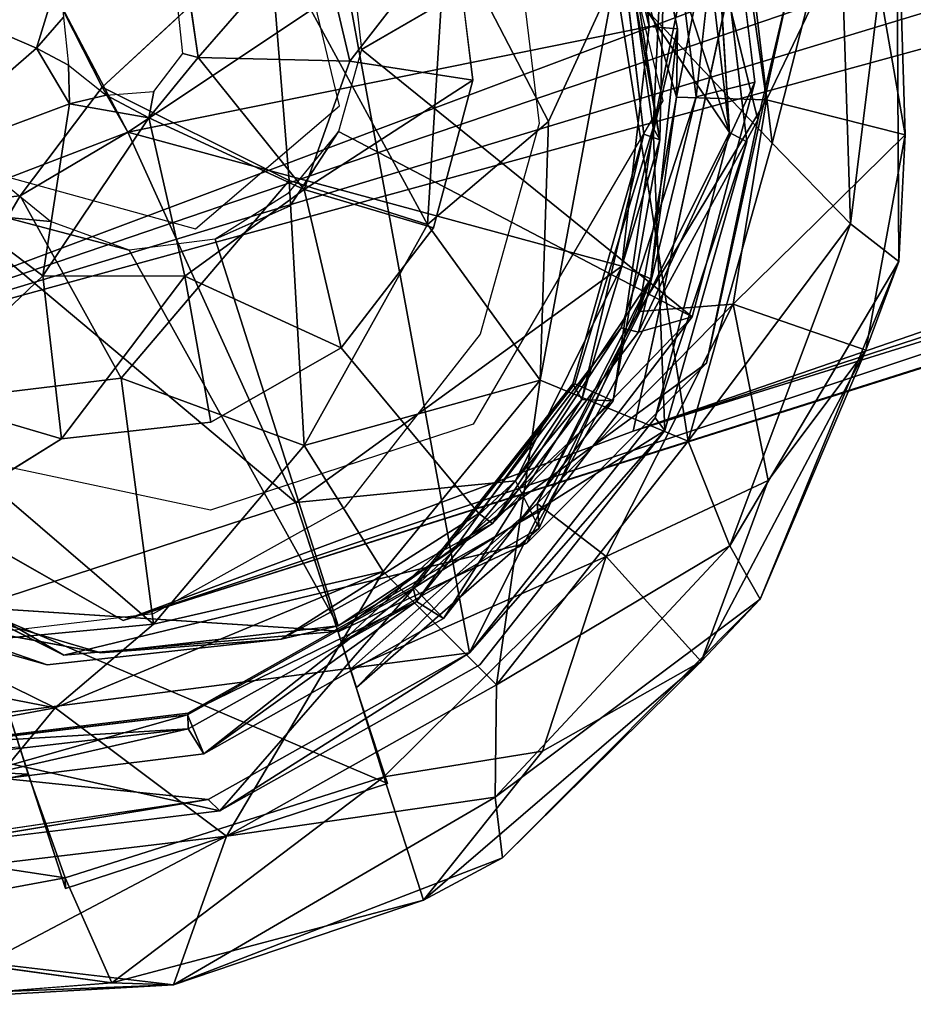
# Model space of a CAD drawing. Units: inches. Extents: x -2 to 253, y -6 to 228.
# Drawn here: x 70 to 70, y 85 to 85 of the extents above; entities that cross this region are included whole.
import ezdxf

# ---------------------------------------------------------------- set-up
doc = ezdxf.new("R2010")
doc.units = ezdxf.units.IN
doc.header["$MEASUREMENT"] = 0
doc.layers.add('SEAT-BASE', color=5, linetype='Continuous')
doc.layers.add('SEAT-GLIDE', color=5, linetype='Continuous')

# ---------------------------------------------------------------- blocks, each defined once
blk = doc.blocks.new('SSVMUA_0T')
at = {"layer": 'SEAT-BASE'}
for points in [[(-13.46864, -8.01, 0.82529), (-13.41382, -8.29668, 0.83038), (-9.47515, -7.04857, 18.22396)], [(-9.47515, -7.04857, 18.22396), (-13.41382, -8.29668, 0.83038), (-9.52696, -7.19537, 17.87956)], [(-8.7638, -7.18945, 18.09222), (-9.00059, -7.32693, 17.40431), (-12.83449, -8.35764, 0.70104)], [(-12.83449, -8.35764, 0.70104), (-12.73959, -8.009, 0.65774), (-8.7638, -7.18945, 18.09222)], [(-13.41382, -8.29668, 0.83038), (-9.51341, -7.33442, 17.563), (-9.52696, -7.19537, 17.87956)], [(-9.00059, -7.32693, 17.40431), (-9.12032, -7.41179, 17.42512), (-12.83449, -8.35764, 0.70104)], [(-9.39273, -7.41893, 17.49932), (-9.51341, -7.33442, 17.563), (-13.41382, -8.29668, 0.83038)], [(-13.15968, -8.45934, 0.78203), (-12.83449, -8.35764, 0.70104), (-9.12032, -7.41179, 17.42512)], [(-9.12032, -7.41179, 17.42512), (-9.25486, -7.44296, 17.4615), (-13.15968, -8.45934, 0.78203)], [(-9.39273, -7.41893, 17.49932), (-13.41382, -8.29668, 0.83038), (-13.15968, -8.45934, 0.78203)], [(-9.25486, -7.44296, 17.4615), (-9.39273, -7.41893, 17.49932), (-13.15968, -8.45934, 0.78203)]]:
    blk.add_3dface(points, dxfattribs=at)
for points, invisible_edges in [([(-13.46864, -8.01, 0.82529), (-12.73959, -8.009, 0.65774), (-13.41382, -8.29668, 0.83038)], 3), ([(-13.41382, -8.29668, 0.83038), (-12.73959, -8.009, 0.65774), (-13.15968, -8.45934, 0.78203)], 3), ([(-13.15968, -8.45934, 0.78203), (-12.73959, -8.009, 0.65774), (-12.83449, -8.35764, 0.70104)], 1)]:
    blk.add_3dface(points, dxfattribs=dict(at, invisible_edges=invisible_edges))
at = {"layer": 'SEAT-GLIDE'}
for points in [[(-13.41552, -8.52675, -0.09369), (-13.60189, -7.85803, -0.09294), (-13.04592, -7.70798, -0.09312)], [(-13.41552, -8.52675, -0.09369), (-13.04592, -7.70798, -0.09312), (-12.94406, -8.49096, -0.08337)], [(-12.76441, -8.17417, -0.08367), (-12.94406, -8.49096, -0.08337), (-13.04592, -7.70798, -0.09312)], [(-12.76441, -8.17417, -0.08367), (-13.04592, -7.70798, -0.09312), (-12.85644, -7.83068, -0.08204)], [(-12.85644, -7.83068, -0.08204), (-12.77617, -7.99516, -0.08045), (-12.76441, -8.17417, -0.08367)], [(-12.85816, -7.89224, 0.04612), (-12.7557, -7.98979, 0.04319), (-12.79646, -8.15027, 0.04681)], [(-12.81115, -8.10523, 0.17301), (-12.83533, -7.97276, 0.17257), (-12.81783, -7.94532, 0.06413)], [(-12.81783, -7.94532, 0.06413), (-12.79365, -8.10752, 0.05755), (-12.81115, -8.10523, 0.17301)], [(-13.1874, -8.05271, 0.19211), (-12.83533, -7.97276, 0.17257), (-13.14073, -8.15406, 0.18336)], [(-13.14073, -8.15406, 0.18336), (-12.83533, -7.97276, 0.17257), (-12.81115, -8.10523, 0.17301)], [(-12.75089, -7.98854, 0.23976), (-12.83089, -8.07272, 0.24639), (-12.73811, -8.1821, 0.23973)], [(-12.79646, -8.15027, 0.04681), (-12.7557, -7.98979, 0.04319), (-12.74027, -8.15482, 0.04307)], [(-12.74027, -8.15482, 0.04307), (-12.7557, -7.98979, 0.04319), (-12.67267, -8.03147, 0.06813)], [(-12.75089, -7.98854, 0.23976), (-12.73811, -8.1821, 0.23973), (-12.68742, -8.01926, 0.2234)], [(-12.75775, -7.99039, 0.56003), (-12.99529, -8.05416, 0.62196), (-12.99186, -8.11014, 0.62404)], [(-12.75775, -7.99039, 0.56003), (-12.74685, -8.14338, 0.56696), (-12.78411, -8.15077, 0.41771)], [(-12.76634, -7.99269, 0.04108), (-12.75397, -8.18044, 0.0408), (-12.76441, -8.17417, -0.08367)], [(-12.79513, -8.00042, 0.07585), (-12.81199, -8.1687, 0.0461), (-12.82625, -8.00892, 0.04698)], [(-12.82544, -8.00856, 0.11321), (-12.80818, -8.17642, 0.10809), (-12.79513, -8.00042, 0.07585)], [(-12.80818, -8.17642, 0.10809), (-12.81199, -8.1687, 0.0461), (-12.79513, -8.00042, 0.07585)], [(-12.68742, -8.01926, 0.2234), (-12.69168, -8.23505, 0.22354), (-12.65073, -8.00332, 0.16711)], [(-12.69168, -8.23505, 0.22354), (-12.66275, -8.26018, 0.17811), (-12.65073, -8.00332, 0.16711)], [(-12.65073, -8.00332, 0.16711), (-12.65453, -8.1812, 0.08347), (-12.67267, -8.03147, 0.06813)], [(-12.65453, -8.1812, 0.08347), (-12.65073, -8.00332, 0.16711), (-12.66275, -8.26018, 0.17811)], [(-12.82544, -8.00856, 0.11321), (-12.82876, -8.00945, 0.16801), (-12.80818, -8.17642, 0.10809)], [(-12.82876, -8.00945, 0.16801), (-12.8181, -8.17226, 0.16772), (-12.80818, -8.17642, 0.10809)], [(-12.73811, -8.1821, 0.23973), (-12.69168, -8.23505, 0.22354), (-12.68742, -8.01926, 0.2234)], [(-13.01559, -8.02848, 0.51895), (-13.09425, -8.10974, 0.56996), (-13.09783, -8.07103, 0.56825)], [(-13.09425, -8.10974, 0.56996), (-13.01559, -8.02848, 0.51895), (-12.99957, -8.117, 0.51899)], [(-13.01559, -8.02848, 0.51895), (-12.93002, -8.03664, 0.44108), (-12.99957, -8.117, 0.51899)], [(-12.67267, -8.03147, 0.06813), (-12.65453, -8.1812, 0.08347), (-12.74027, -8.15482, 0.04307)], [(-13.15533, -8.12507, 0.20138), (-13.04133, -8.18973, 0.53983), (-13.04592, -8.03423, 0.53987)], [(-12.95628, -8.22165, 0.47073), (-12.93488, -8.03453, 0.4495), (-13.04592, -8.03423, 0.53987)], [(-13.04592, -8.03423, 0.53987), (-13.04133, -8.18973, 0.53983), (-12.95628, -8.22165, 0.47073)], [(-12.92316, -8.13286, 0.44544), (-12.99957, -8.117, 0.51899), (-12.93002, -8.03664, 0.44108)], [(-12.87725, -8.16118, 0.37228), (-12.93488, -8.03453, 0.4495), (-12.95628, -8.22165, 0.47073)], [(-12.87725, -8.16118, 0.37228), (-12.83089, -8.07272, 0.24639), (-12.93488, -8.03453, 0.4495)], [(-13.29532, -8.04884, 0.58405), (-13.19514, -8.09868, 0.59239), (-13.28488, -8.16879, 0.58809)], [(-13.17828, -8.05238, 0.58573), (-13.19514, -8.09868, 0.59239), (-13.29532, -8.04884, 0.58405)], [(-13.17719, -8.08015, 0.60231), (-13.19514, -8.09868, 0.59239), (-13.17828, -8.05238, 0.58573)], [(-13.1874, -8.05271, 0.19211), (-13.14073, -8.15406, 0.18336), (-13.15533, -8.12507, 0.20138)], [(-12.83089, -8.07272, 0.24639), (-12.87725, -8.16118, 0.37228), (-12.89106, -8.32262, 0.24797)], [(-12.83089, -8.07272, 0.24639), (-12.89106, -8.32262, 0.24797), (-12.80037, -8.36582, 0.23962)], [(-12.80037, -8.36582, 0.23962), (-12.73811, -8.1821, 0.23973), (-12.83089, -8.07272, 0.24639)], [(-13.19514, -8.09868, 0.59239), (-13.17719, -8.08015, 0.60231), (-13.17574, -8.11032, 0.60354)], [(-12.72187, -8.08376, 0.65828), (-12.78628, -8.3176, 0.6875), (-12.7463, -8.16709, 0.5683)], [(-13.19514, -8.09868, 0.59239), (-13.17622, -8.13461, 0.59032), (-13.28488, -8.16879, 0.58809)], [(-13.17574, -8.11032, 0.60354), (-13.17622, -8.13461, 0.59032), (-13.19514, -8.09868, 0.59239)], [(-12.83608, -8.25404, 0.1809), (-13.14073, -8.15406, 0.18336), (-12.81115, -8.10523, 0.17301)], [(-12.81115, -8.10523, 0.17301), (-12.79365, -8.10752, 0.05755), (-12.83608, -8.25404, 0.1809)], [(-13.17622, -8.13461, 0.59032), (-13.17574, -8.11032, 0.60354), (-13.15312, -8.13035, 0.6002)], [(-13.12718, -8.14579, 0.57976), (-13.09425, -8.10974, 0.56996), (-13.03226, -8.19567, 0.53267)], [(-13.03226, -8.19567, 0.53267), (-13.09425, -8.10974, 0.56996), (-12.99957, -8.117, 0.51899)], [(-12.7939, -8.28819, 0.5867), (-12.99186, -8.11014, 0.62404), (-13.00896, -8.16072, 0.63174)], [(-12.79365, -8.10752, 0.05755), (-12.8185, -8.26304, 0.05749), (-12.83608, -8.25404, 0.1809)], [(-12.8185, -8.26304, 0.05749), (-12.79365, -8.10752, 0.05755), (-12.79646, -8.15027, 0.04681)], [(-13.03226, -8.19567, 0.53267), (-12.99957, -8.117, 0.51899), (-12.92316, -8.13286, 0.44544)], [(-13.14073, -8.15406, 0.18336), (-13.21027, -8.19045, 0.20071), (-13.15533, -8.12507, 0.20138)], [(-13.15312, -8.13035, 0.6002), (-13.12718, -8.14579, 0.57976), (-13.17622, -8.13461, 0.59032)], [(-13.12718, -8.14579, 0.57976), (-13.15312, -8.13035, 0.6002), (-13.12324, -8.12947, 0.59266)], [(-13.19855, -8.24129, 0.57366), (-13.28488, -8.16879, 0.58809), (-13.17622, -8.13461, 0.59032)], [(-13.17622, -8.13461, 0.59032), (-13.12718, -8.14579, 0.57976), (-13.19855, -8.24129, 0.57366)], [(-12.92316, -8.13286, 0.44544), (-12.95275, -8.22394, 0.45785), (-13.03226, -8.19567, 0.53267)], [(-12.82789, -8.29599, 0.44173), (-12.78411, -8.15077, 0.41771), (-12.74685, -8.14338, 0.56696)], [(-12.74685, -8.14338, 0.56696), (-12.7939, -8.28819, 0.5867), (-12.82789, -8.29599, 0.44173)], [(-13.19855, -8.24129, 0.57366), (-13.12718, -8.14579, 0.57976), (-13.10981, -8.24612, 0.55228)], [(-13.10981, -8.24612, 0.55228), (-13.12718, -8.14579, 0.57976), (-13.03226, -8.19567, 0.53267)], [(-13.26078, -8.19294, 0.19083), (-13.14073, -8.15406, 0.18336), (-13.04772, -8.39128, 0.18843)], [(-13.26078, -8.19294, 0.19083), (-13.21027, -8.19045, 0.20071), (-13.14073, -8.15406, 0.18336)], [(-12.83608, -8.25404, 0.1809), (-13.04772, -8.39128, 0.18843), (-13.14073, -8.15406, 0.18336)], [(-12.78411, -8.15077, 0.41771), (-12.82789, -8.29599, 0.44173), (-12.8385, -8.29272, 0.43627)], [(-12.74027, -8.15482, 0.04307), (-12.82719, -8.28305, 0.04559), (-12.79646, -8.15027, 0.04681)], [(-12.82719, -8.28305, 0.04559), (-12.8185, -8.26304, 0.05749), (-12.79646, -8.15027, 0.04681)], [(-12.82719, -8.28305, 0.04559), (-12.74027, -8.15482, 0.04307), (-12.76779, -8.28149, 0.04269)], [(-12.65453, -8.1812, 0.08347), (-12.76779, -8.28149, 0.04269), (-12.74027, -8.15482, 0.04307)], [(-12.95628, -8.22165, 0.47073), (-12.89106, -8.32262, 0.24797), (-12.87725, -8.16118, 0.37228)], [(-12.90473, -8.42418, 0.62055), (-12.7463, -8.16709, 0.5683), (-12.78628, -8.3176, 0.6875)], [(-13.19855, -8.24129, 0.57366), (-13.28163, -8.31223, 0.53885), (-13.28488, -8.16879, 0.58809)], [(-13.23186, -8.17173, 0.68819), (-13.22064, -8.20333, 0.68007), (-13.19212, -8.20743, 0.68173)], [(-12.82025, -8.34999, -0.07992), (-12.94406, -8.49096, -0.08337), (-12.76441, -8.17417, -0.08367)], [(-12.8181, -8.17226, 0.16772), (-12.87072, -8.32604, 0.16802), (-12.86549, -8.33611, 0.10844)], [(-12.81199, -8.1687, 0.0461), (-12.84595, -8.3381, 0.06161), (-12.86934, -8.32607, 0.04649)], [(-12.86549, -8.33611, 0.10844), (-12.80818, -8.17642, 0.10809), (-12.8181, -8.17226, 0.16772)], [(-12.80818, -8.17642, 0.10809), (-12.84595, -8.3381, 0.06161), (-12.81199, -8.1687, 0.0461)], [(-12.82025, -8.34999, -0.07992), (-12.76441, -8.17417, -0.08367), (-12.75397, -8.18044, 0.0408)], [(-12.84595, -8.3381, 0.06161), (-12.80818, -8.17642, 0.10809), (-12.86549, -8.33611, 0.10844)], [(-12.75397, -8.18044, 0.0408), (-12.81472, -8.35823, 0.04106), (-12.82025, -8.34999, -0.07992)], [(-12.69168, -8.23505, 0.22354), (-12.73811, -8.1821, 0.23973), (-12.80037, -8.36582, 0.23962)], [(-12.76779, -8.28149, 0.04269), (-12.65453, -8.1812, 0.08347), (-12.68632, -8.31456, 0.08292)], [(-12.68632, -8.31456, 0.08292), (-12.65453, -8.1812, 0.08347), (-12.66275, -8.26018, 0.17811)], [(-13.15306, -8.30779, 0.5424), (-13.21027, -8.19045, 0.20071), (-13.2933, -8.3174, 0.54335)], [(-13.2933, -8.3174, 0.54335), (-13.21027, -8.19045, 0.20071), (-13.26078, -8.19294, 0.19083)], [(-13.04772, -8.39128, 0.18843), (-13.25247, -8.44625, 0.1925), (-13.26078, -8.19294, 0.19083)], [(-13.04133, -8.18973, 0.53983), (-13.15306, -8.30779, 0.5424), (-13.04081, -8.35578, 0.45341)], [(-13.04081, -8.35578, 0.45341), (-12.95628, -8.22165, 0.47073), (-13.04133, -8.18973, 0.53983)], [(-13.10981, -8.24612, 0.55228), (-13.03226, -8.19567, 0.53267), (-13.01429, -8.29601, 0.47643)], [(-13.03226, -8.19567, 0.53267), (-12.95275, -8.22394, 0.45785), (-13.01429, -8.29601, 0.47643)], [(-13.19212, -8.20743, 0.68173), (-13.22064, -8.20333, 0.68007), (-13.14369, -8.22803, 0.6661)], [(-13.14369, -8.22803, 0.6661), (-13.02545, -8.46969, 0.65109), (-13.0896, -8.22393, 0.65417)], [(-12.95628, -8.22165, 0.47073), (-13.04081, -8.35578, 0.45341), (-12.89106, -8.32262, 0.24797)], [(-12.80037, -8.36582, 0.23962), (-12.77774, -8.4325, 0.22341), (-12.69168, -8.23505, 0.22354)], [(-12.66275, -8.26018, 0.17811), (-12.69168, -8.23505, 0.22354), (-12.77774, -8.4325, 0.22341)], [(-13.28163, -8.31223, 0.53885), (-13.19855, -8.24129, 0.57366), (-13.19227, -8.3438, 0.52027)], [(-13.19227, -8.3438, 0.52027), (-13.19855, -8.24129, 0.57366), (-13.10981, -8.24612, 0.55228)], [(-13.19227, -8.3438, 0.52027), (-13.10981, -8.24612, 0.55228), (-13.09839, -8.3381, 0.49835)], [(-13.01429, -8.29601, 0.47643), (-13.09839, -8.3381, 0.49835), (-13.10981, -8.24612, 0.55228)], [(-12.90963, -8.38479, 0.18042), (-13.04772, -8.39128, 0.18843), (-12.83608, -8.25404, 0.1809)], [(-12.90963, -8.38479, 0.18042), (-12.83608, -8.25404, 0.1809), (-12.8185, -8.26304, 0.05749)], [(-12.77774, -8.4325, 0.22341), (-12.76063, -8.46677, 0.17796), (-12.66275, -8.26018, 0.17811)], [(-12.68632, -8.31456, 0.08292), (-12.66275, -8.26018, 0.17811), (-12.76063, -8.46677, 0.17796)], [(-12.8185, -8.26304, 0.05749), (-12.89646, -8.41517, 0.07259), (-12.90963, -8.38479, 0.18042)], [(-12.8969, -8.39979, 0.05738), (-12.89646, -8.41517, 0.07259), (-12.8185, -8.26304, 0.05749)], [(-12.8185, -8.26304, 0.05749), (-12.82719, -8.28305, 0.04559), (-12.8969, -8.39979, 0.05738)], [(-12.82719, -8.28305, 0.04559), (-12.76779, -8.28149, 0.04269), (-12.8969, -8.39979, 0.05738)], [(-12.85542, -8.43515, 0.04335), (-12.8969, -8.39979, 0.05738), (-12.76779, -8.28149, 0.04269)], [(-12.76779, -8.28149, 0.04269), (-12.75156, -8.39302, 0.06385), (-12.85542, -8.43515, 0.04335)], [(-12.76779, -8.28149, 0.04269), (-12.68632, -8.31456, 0.08292), (-12.75156, -8.39302, 0.06385)], [(-12.7939, -8.28819, 0.5867), (-12.92544, -8.41077, 0.47141), (-12.82789, -8.29599, 0.44173)], [(-12.8385, -8.29272, 0.43627), (-12.92544, -8.41077, 0.47141), (-12.93365, -8.40402, 0.46507)], [(-12.92544, -8.41077, 0.47141), (-12.8385, -8.29272, 0.43627), (-12.82789, -8.29599, 0.44173)], [(-13.14073, -8.46268, 0.37361), (-13.15306, -8.30779, 0.5424), (-13.2933, -8.3174, 0.54335)], [(-13.14073, -8.46268, 0.37361), (-13.04081, -8.35578, 0.45341), (-13.15306, -8.30779, 0.5424)], [(-13.19227, -8.3438, 0.52027), (-13.3466, -8.42872, 0.56141), (-13.28163, -8.31223, 0.53885)], [(-12.76063, -8.46677, 0.17796), (-12.79942, -8.50396, 0.08387), (-12.68632, -8.31456, 0.08292)], [(-12.79942, -8.50396, 0.08387), (-12.75156, -8.39302, 0.06385), (-12.68632, -8.31456, 0.08292)], [(-13.14073, -8.46268, 0.37361), (-13.2933, -8.3174, 0.54335), (-13.28238, -8.46867, 0.3764)], [(-12.89106, -8.32262, 0.24797), (-13.04081, -8.35578, 0.45341), (-12.99546, -8.43711, 0.24784)], [(-12.78628, -8.3176, 0.6875), (-13.02472, -8.47309, 0.75187), (-12.90473, -8.42418, 0.62055)], [(-12.9282, -8.51172, 0.23946), (-12.89106, -8.32262, 0.24797), (-12.99546, -8.43711, 0.24784)], [(-12.89106, -8.32262, 0.24797), (-12.9282, -8.51172, 0.23946), (-12.80037, -8.36582, 0.23962)], [(-12.87072, -8.32604, 0.16802), (-12.97738, -8.44758, 0.16761), (-12.97562, -8.45712, 0.10906)], [(-12.84595, -8.3381, 0.06161), (-12.97661, -8.4484, 0.0462), (-12.86934, -8.32607, 0.04649)], [(-12.87072, -8.32604, 0.16802), (-12.97562, -8.45712, 0.10906), (-12.86549, -8.33611, 0.10844)], [(-12.84595, -8.3381, 0.06161), (-12.95917, -8.46863, 0.0623), (-12.97661, -8.4484, 0.0462)], [(-12.97562, -8.45712, 0.10906), (-12.95917, -8.46863, 0.0623), (-12.86549, -8.33611, 0.10844)], [(-12.84595, -8.3381, 0.06161), (-12.86549, -8.33611, 0.10844), (-12.95917, -8.46863, 0.0623)], [(-12.81472, -8.35823, 0.04106), (-12.94406, -8.49096, -0.08337), (-12.82025, -8.34999, -0.07992)], [(-12.99546, -8.43711, 0.24784), (-13.04081, -8.35578, 0.45341), (-13.14073, -8.46268, 0.37361)], [(-12.9282, -8.51172, 0.23946), (-12.77774, -8.4325, 0.22341), (-12.80037, -8.36582, 0.23962)], [(-13.19785, -8.47897, 0.69127), (-13.24752, -8.44684, 0.80144), (-13.39506, -8.36753, 0.72971)], [(-13.04772, -8.39128, 0.18843), (-12.90963, -8.38479, 0.18042), (-13.02379, -8.47999, 0.17984)], [(-12.90963, -8.38479, 0.18042), (-12.89646, -8.41517, 0.07259), (-13.02379, -8.47999, 0.17984)], [(-13.25247, -8.44625, 0.1925), (-13.04772, -8.39128, 0.18843), (-12.99978, -8.56996, 0.22271)], [(-12.79942, -8.50396, 0.08387), (-12.85542, -8.43515, 0.04335), (-12.75156, -8.39302, 0.06385)], [(-12.8969, -8.39979, 0.05738), (-12.85542, -8.43515, 0.04335), (-13.01913, -8.49723, 0.04546)], [(-13.01591, -8.50877, 0.0646), (-12.8969, -8.39979, 0.05738), (-13.01913, -8.49723, 0.04546)], [(-12.89646, -8.41517, 0.07259), (-12.8969, -8.39979, 0.05738), (-13.01591, -8.50877, 0.0646)], [(-12.93365, -8.40402, 0.46507), (-12.92544, -8.41077, 0.47141), (-13.0615, -8.47625, 0.50189)], [(-12.92544, -8.41077, 0.47141), (-13.02545, -8.46969, 0.65109), (-13.0615, -8.47625, 0.50189)], [(-12.89646, -8.41517, 0.07259), (-13.01591, -8.50877, 0.0646), (-13.02379, -8.47999, 0.17984)], [(-12.90473, -8.42418, 0.62055), (-13.02472, -8.47309, 0.75187), (-13.19785, -8.47897, 0.69127)], [(-13.1747, -8.47874, 0.68594), (-13.31677, -8.42856, 0.71548), (-13.34917, -8.43677, 0.57058)], [(-12.9282, -8.51172, 0.23946), (-12.93281, -8.58198, 0.22322), (-12.77774, -8.4325, 0.22341)], [(-12.77774, -8.4325, 0.22341), (-12.93281, -8.58198, 0.22322), (-12.76063, -8.46677, 0.17796)], [(-13.20507, -8.51166, 0.24505), (-13.10213, -8.5976, 0.23927), (-12.99546, -8.43711, 0.24784)], [(-13.14073, -8.46268, 0.37361), (-13.20507, -8.51166, 0.24505), (-12.99546, -8.43711, 0.24784)], [(-12.9282, -8.51172, 0.23946), (-12.99546, -8.43711, 0.24784), (-13.10213, -8.5976, 0.23927)], [(-13.0017, -8.56555, 0.04233), (-13.01913, -8.49723, 0.04546), (-12.85542, -8.43515, 0.04335)], [(-12.90174, -8.55476, 0.05793), (-13.0017, -8.56555, 0.04233), (-12.85542, -8.43515, 0.04335)], [(-12.85542, -8.43515, 0.04335), (-12.79942, -8.50396, 0.08387), (-12.90174, -8.55476, 0.05793)], [(-12.99978, -8.56996, 0.22271), (-13.20453, -8.62493, 0.2225), (-13.25247, -8.44625, 0.1925)], [(-13.22874, -8.5349, 0.17951), (-13.25247, -8.44625, 0.1925), (-13.20453, -8.62493, 0.2225)], [(-13.24752, -8.44684, 0.80144), (-13.19785, -8.47897, 0.69127), (-13.02472, -8.47309, 0.75187)], [(-13.12247, -8.5205, 0.0462), (-12.97661, -8.4484, 0.0462), (-13.11352, -8.54527, 0.06129)], [(-12.97562, -8.45712, 0.10906), (-12.97738, -8.44758, 0.16761), (-13.12232, -8.51929, 0.16772)], [(-12.97661, -8.4484, 0.0462), (-12.95917, -8.46863, 0.0623), (-13.11352, -8.54527, 0.06129)], [(-13.20507, -8.51166, 0.24505), (-13.42648, -8.45633, 0.24455), (-13.4794, -8.54811, 0.23892)], [(-13.42648, -8.45633, 0.24455), (-13.20507, -8.51166, 0.24505), (-13.28238, -8.46867, 0.3764)], [(-13.11352, -8.54527, 0.06129), (-12.97562, -8.45712, 0.10906), (-13.12265, -8.52911, 0.10825)], [(-12.97562, -8.45712, 0.10906), (-13.12232, -8.51929, 0.16772), (-13.12265, -8.52911, 0.10825)], [(-13.11352, -8.54527, 0.06129), (-12.95917, -8.46863, 0.0623), (-12.97562, -8.45712, 0.10906)], [(-13.14073, -8.46268, 0.37361), (-13.28238, -8.46867, 0.3764), (-13.20507, -8.51166, 0.24505)], [(-13.1747, -8.47874, 0.68594), (-13.0615, -8.47625, 0.50189), (-13.02545, -8.46969, 0.65109)], [(-12.93281, -8.58198, 0.22322), (-12.93012, -8.62017, 0.17776), (-12.76063, -8.46677, 0.17796)], [(-12.79942, -8.50396, 0.08387), (-12.76063, -8.46677, 0.17796), (-12.93012, -8.62017, 0.17776)], [(-13.41552, -8.52675, -0.09369), (-12.94406, -8.49096, -0.08337), (-13.11232, -8.57407, -0.08026)], [(-12.94406, -8.49096, -0.08337), (-13.10548, -8.58155, 0.04073), (-13.11232, -8.57407, -0.08026)], [(-12.93012, -8.62017, 0.17776), (-12.98101, -8.64396, 0.09142), (-12.79942, -8.50396, 0.08387)], [(-12.79942, -8.50396, 0.08387), (-12.98101, -8.64396, 0.09142), (-12.90174, -8.55476, 0.05793)], [(-13.29569, -8.61037, 0.23908), (-13.20507, -8.51166, 0.24505), (-13.4794, -8.54811, 0.23892)], [(-13.29569, -8.61037, 0.23908), (-13.10213, -8.5976, 0.23927), (-13.20507, -8.51166, 0.24505)], [(-13.10213, -8.5976, 0.23927), (-12.93281, -8.58198, 0.22322), (-12.9282, -8.51172, 0.23946)], [(-13.28516, -8.53057, 0.16708), (-13.12265, -8.52911, 0.10825), (-13.12232, -8.51929, 0.16772)], [(-13.12247, -8.5205, 0.0462), (-13.28619, -8.5576, 0.06112), (-13.28497, -8.53128, 0.04579)], [(-13.12247, -8.5205, 0.0462), (-13.11352, -8.54527, 0.06129), (-13.28619, -8.5576, 0.06112)], [(-13.11232, -8.57407, -0.08026), (-13.29242, -8.59107, -0.06487), (-13.41552, -8.52675, -0.09369)], [(-13.291, -8.53985, 0.10723), (-13.12265, -8.52911, 0.10825), (-13.28516, -8.53057, 0.16708)], [(-13.28619, -8.5576, 0.06112), (-13.12265, -8.52911, 0.10825), (-13.291, -8.53985, 0.10723)], [(-13.11352, -8.54527, 0.06129), (-13.12265, -8.52911, 0.10825), (-13.28619, -8.5576, 0.06112)], [(-13.22408, -8.55223, 0.04731), (-13.39818, -8.57848, 0.04253), (-13.36487, -8.53755, 0.04977)], [(-13.22408, -8.55223, 0.04731), (-13.36487, -8.53755, 0.04977), (-13.22874, -8.5349, 0.17951)], [(-13.39818, -8.57848, 0.04253), (-13.22408, -8.55223, 0.04731), (-13.20444, -8.61833, 0.04217)], [(-13.0017, -8.56555, 0.04233), (-12.90174, -8.55476, 0.05793), (-12.98101, -8.64396, 0.09142)], [(-13.17857, -8.68559, 0.0719), (-13.20444, -8.61833, 0.04217), (-13.0017, -8.56555, 0.04233)], [(-13.17857, -8.68559, 0.0719), (-13.0017, -8.56555, 0.04233), (-12.98101, -8.64396, 0.09142)], [(-13.29342, -8.59449, 0.04006), (-13.11232, -8.57407, -0.08026), (-13.10548, -8.58155, 0.04073)], [(-13.39818, -8.57848, 0.04253), (-13.20444, -8.61833, 0.04217), (-13.39637, -8.64359, 0.0599)], [(-13.10213, -8.5976, 0.23927), (-13.14008, -8.68885, 0.20076), (-12.93281, -8.58198, 0.22322)], [(-12.93012, -8.62017, 0.17776), (-12.93281, -8.58198, 0.22322), (-13.14008, -8.68885, 0.20076)], [(-13.25648, -8.66887, 0.22289), (-13.10213, -8.5976, 0.23927), (-13.29569, -8.61037, 0.23908)], [(-13.25648, -8.66887, 0.22289), (-13.14008, -8.68885, 0.20076), (-13.10213, -8.5976, 0.23927)], [(-13.17857, -8.68559, 0.0719), (-13.39637, -8.64359, 0.0599), (-13.20444, -8.61833, 0.04217)], [(-12.98101, -8.64396, 0.09142), (-12.93012, -8.62017, 0.17776), (-13.14008, -8.68885, 0.20076)], [(-12.98101, -8.64396, 0.09142), (-13.14008, -8.68885, 0.20076), (-13.17857, -8.68559, 0.0719)], [(-13.25648, -8.66887, 0.22289), (-13.37373, -8.68566, 0.17732), (-13.14008, -8.68885, 0.20076)], [(-13.35354, -8.68982, 0.10295), (-13.14008, -8.68885, 0.20076), (-13.37373, -8.68566, 0.17732)], [(-13.17857, -8.68559, 0.0719), (-13.14008, -8.68885, 0.20076), (-13.35354, -8.68982, 0.10295)]]:
    blk.add_3dface(points, dxfattribs=at)
for points, invisible_edges in [([(-13.00759, -8.14454, 0.62693), (-13.03542, -7.99404, 0.62405), (-12.80385, -7.86611, 0.56295)], 14), ([(-13.00759, -8.14454, 0.62693), (-12.80385, -7.86611, 0.56295), (-12.7463, -8.16709, 0.5683)], 13), ([(-12.78628, -7.86323, 0.65947), (-12.85075, -7.90776, 0.67703), (-12.80514, -8.152, 0.68162)], 13), ([(-12.80514, -8.152, 0.68162), (-12.72187, -8.08376, 0.65828), (-12.78628, -7.86323, 0.65947)], 13), ([(-12.72187, -8.08376, 0.65828), (-12.7463, -8.16709, 0.5683), (-12.80385, -7.86611, 0.56295)], 12), ([(-12.85816, -7.89224, 0.04612), (-12.79646, -8.15027, 0.04681), (-12.81783, -7.94532, 0.06413)], 2), ([(-12.79365, -8.10752, 0.05755), (-12.81783, -7.94532, 0.06413), (-12.79646, -8.15027, 0.04681)], 2), ([(-12.74685, -8.14338, 0.56696), (-12.75775, -7.99039, 0.56003), (-12.99186, -8.11014, 0.62404)], 12), ([(-12.81199, -8.1687, 0.0461), (-12.76634, -7.99269, 0.04108), (-12.82625, -8.00892, 0.04698)], 2), ([(-12.75397, -8.18044, 0.0408), (-12.76634, -7.99269, 0.04108), (-12.81199, -8.1687, 0.0461)], 12), ([(-12.79528, -8.00046, 0.41132), (-12.75775, -7.99039, 0.56003), (-12.78411, -8.15077, 0.41771)], 1), ([(-12.77617, -7.99516, -0.08045), (-12.76634, -7.99269, 0.04108), (-12.76441, -8.17417, -0.08367)], 1), ([(-12.78411, -8.15077, 0.41771), (-12.93002, -8.03664, 0.44108), (-12.79528, -8.00046, 0.41132)], 3), ([(-12.88314, -8.16231, 0.16805), (-12.82876, -8.00945, 0.16801), (-12.89262, -8.02659, 0.16749)], 3), ([(-12.82876, -8.00945, 0.16801), (-12.88314, -8.16231, 0.16805), (-12.8181, -8.17226, 0.16772)], 3), ([(-13.04592, -8.03423, 0.53987), (-13.1874, -8.05271, 0.19211), (-13.15533, -8.12507, 0.20138)], 1), ([(-12.93002, -8.03664, 0.44108), (-12.78411, -8.15077, 0.41771), (-12.92316, -8.13286, 0.44544)], 3), ([(-13.10538, -8.07558, 0.58553), (-13.09783, -8.07103, 0.56825), (-13.09425, -8.10974, 0.56996)], 12), ([(-13.09425, -8.10974, 0.56996), (-13.10382, -8.10667, 0.58741), (-13.10538, -8.07558, 0.58553)], 12), ([(-12.80514, -8.152, 0.68162), (-12.78628, -8.3176, 0.6875), (-12.72187, -8.08376, 0.65828)], 13), ([(-13.10382, -8.10667, 0.58741), (-13.09425, -8.10974, 0.56996), (-13.12718, -8.14579, 0.57976)], 12), ([(-13.12718, -8.14579, 0.57976), (-13.12324, -8.12947, 0.59266), (-13.10382, -8.10667, 0.58741)], 12), ([(-12.99186, -8.11014, 0.62404), (-12.7939, -8.28819, 0.5867), (-12.74685, -8.14338, 0.56696)], 12), ([(-13.04133, -8.18973, 0.53983), (-13.15533, -8.12507, 0.20138), (-13.21027, -8.19045, 0.20071)], 12), ([(-12.92316, -8.13286, 0.44544), (-12.8385, -8.29272, 0.43627), (-12.95275, -8.22394, 0.45785)], 3), ([(-12.78411, -8.15077, 0.41771), (-12.8385, -8.29272, 0.43627), (-12.92316, -8.13286, 0.44544)], 14), ([(-13.00759, -8.14454, 0.62693), (-12.90473, -8.42418, 0.62055), (-13.10166, -8.21681, 0.65299)], 3), ([(-12.90473, -8.42418, 0.62055), (-13.00759, -8.14454, 0.62693), (-12.7463, -8.16709, 0.5683)], 3), ([(-12.80514, -8.152, 0.68162), (-12.93442, -8.34813, 0.72334), (-12.78628, -8.3176, 0.6875)], 14), ([(-13.04154, -8.20547, 0.6395), (-13.00896, -8.16072, 0.63174), (-13.04294, -8.19788, 0.64952)], 12), ([(-13.04154, -8.20547, 0.6395), (-12.7939, -8.28819, 0.5867), (-13.00896, -8.16072, 0.63174)], 1), ([(-12.88314, -8.16231, 0.16805), (-12.927, -8.29196, 0.16759), (-12.87072, -8.32604, 0.16802)], 14), ([(-12.87072, -8.32604, 0.16802), (-12.8181, -8.17226, 0.16772), (-12.88314, -8.16231, 0.16805)], 14), ([(-13.23611, -8.1719, 0.68116), (-13.19785, -8.47897, 0.69127), (-13.39506, -8.36753, 0.72971)], 13), ([(-13.23611, -8.1719, 0.68116), (-13.10166, -8.21681, 0.65299), (-13.19785, -8.47897, 0.69127)], 14), ([(-12.86934, -8.32607, 0.04649), (-12.81472, -8.35823, 0.04106), (-12.81199, -8.1687, 0.0461)], 1), ([(-12.81199, -8.1687, 0.0461), (-12.81472, -8.35823, 0.04106), (-12.75397, -8.18044, 0.0408)], 12), ([(-13.04133, -8.18973, 0.53983), (-13.21027, -8.19045, 0.20071), (-13.15306, -8.30779, 0.5424)], 1), ([(-13.04154, -8.20547, 0.6395), (-13.04294, -8.19788, 0.64952), (-13.0896, -8.22393, 0.65417)], 1), ([(-13.22064, -8.20333, 0.68007), (-13.31677, -8.42856, 0.71548), (-13.14369, -8.22803, 0.6661)], 3), ([(-13.0896, -8.22393, 0.65417), (-13.02545, -8.46969, 0.65109), (-13.04154, -8.20547, 0.6395)], 2), ([(-12.7939, -8.28819, 0.5867), (-13.04154, -8.20547, 0.6395), (-12.89173, -8.40277, 0.61624)], 3), ([(-13.02545, -8.46969, 0.65109), (-12.89173, -8.40277, 0.61624), (-13.04154, -8.20547, 0.6395)], 14), ([(-13.10166, -8.21681, 0.65299), (-12.90473, -8.42418, 0.62055), (-13.19785, -8.47897, 0.69127)], 13), ([(-13.01429, -8.29601, 0.47643), (-12.95275, -8.22394, 0.45785), (-12.8385, -8.29272, 0.43627)], 14), ([(-13.31677, -8.42856, 0.71548), (-13.1747, -8.47874, 0.68594), (-13.14369, -8.22803, 0.6661)], 14), ([(-13.14369, -8.22803, 0.6661), (-13.1747, -8.47874, 0.68594), (-13.02545, -8.46969, 0.65109)], 1), ([(-13.01721, -8.39572, 0.16795), (-12.87072, -8.32604, 0.16802), (-12.927, -8.29196, 0.16759)], 3), ([(-12.7939, -8.28819, 0.5867), (-12.89173, -8.40277, 0.61624), (-12.92544, -8.41077, 0.47141)], 2), ([(-12.93365, -8.40402, 0.46507), (-13.09839, -8.3381, 0.49835), (-13.01429, -8.29601, 0.47643)], 1), ([(-12.93365, -8.40402, 0.46507), (-13.01429, -8.29601, 0.47643), (-12.8385, -8.29272, 0.43627)], 2), ([(-13.02472, -8.47309, 0.75187), (-12.78628, -8.3176, 0.6875), (-12.93442, -8.34813, 0.72334)], 14), ([(-12.87072, -8.32604, 0.16802), (-13.01721, -8.39572, 0.16795), (-12.97738, -8.44758, 0.16761)], 3), ([(-12.81472, -8.35823, 0.04106), (-12.86934, -8.32607, 0.04649), (-12.97661, -8.4484, 0.0462)], 1), ([(-13.09839, -8.3381, 0.49835), (-13.0615, -8.47625, 0.50189), (-13.20872, -8.48455, 0.53575)], 13), ([(-13.09839, -8.3381, 0.49835), (-13.20872, -8.48455, 0.53575), (-13.19227, -8.3438, 0.52027)], 3), ([(-13.09839, -8.3381, 0.49835), (-12.93365, -8.40402, 0.46507), (-13.0615, -8.47625, 0.50189)], 13), ([(-13.19227, -8.3438, 0.52027), (-13.20872, -8.48455, 0.53575), (-13.3466, -8.42872, 0.56141)], 1), ([(-13.10141, -8.39321, 0.76456), (-13.26964, -8.34813, 0.80035), (-13.24752, -8.44684, 0.80144)], 14), ([(-12.93442, -8.34813, 0.72334), (-13.10141, -8.39321, 0.76456), (-13.02472, -8.47309, 0.75187)], 14), ([(-12.81472, -8.35823, 0.04106), (-12.97661, -8.4484, 0.0462), (-12.93797, -8.4987, 0.04063)], 2), ([(-12.81472, -8.35823, 0.04106), (-12.93797, -8.4987, 0.04063), (-12.94406, -8.49096, -0.08337)], 2), ([(-13.24752, -8.44684, 0.80144), (-13.02472, -8.47309, 0.75187), (-13.10141, -8.39321, 0.76456)], 14), ([(-13.12232, -8.51929, 0.16772), (-13.01721, -8.39572, 0.16795), (-13.14073, -8.45612, 0.16734)], 13), ([(-13.12232, -8.51929, 0.16772), (-12.97738, -8.44758, 0.16761), (-13.01721, -8.39572, 0.16795)], 14), ([(-13.02379, -8.47999, 0.17984), (-12.99978, -8.56996, 0.22271), (-13.04772, -8.39128, 0.18843)], 1), ([(-12.92544, -8.41077, 0.47141), (-12.89173, -8.40277, 0.61624), (-13.02545, -8.46969, 0.65109)], 1), ([(-13.20872, -8.48455, 0.53575), (-13.34917, -8.43677, 0.57058), (-13.3466, -8.42872, 0.56141)], 2), ([(-13.20872, -8.48455, 0.53575), (-13.1747, -8.47874, 0.68594), (-13.34917, -8.43677, 0.57058)], 1), ([(-13.12247, -8.5205, 0.0462), (-13.10548, -8.58155, 0.04073), (-12.97661, -8.4484, 0.0462)], 1), ([(-12.93797, -8.4987, 0.04063), (-12.97661, -8.4484, 0.0462), (-13.10548, -8.58155, 0.04073)], 1), ([(-13.12232, -8.51929, 0.16772), (-13.14073, -8.45612, 0.16734), (-13.27655, -8.46497, 0.1675)], 13), ([(-13.27655, -8.46497, 0.1675), (-13.28516, -8.53057, 0.16708), (-13.12232, -8.51929, 0.16772)], 13), ([(-13.20872, -8.48455, 0.53575), (-13.0615, -8.47625, 0.50189), (-13.1747, -8.47874, 0.68594)], 12), ([(-12.99978, -8.56996, 0.22271), (-13.02379, -8.47999, 0.17984), (-13.01591, -8.50877, 0.0646)], 13), ([(-12.94406, -8.49096, -0.08337), (-12.93797, -8.4987, 0.04063), (-13.10548, -8.58155, 0.04073)], 1), ([(-13.01913, -8.49723, 0.04546), (-13.0017, -8.56555, 0.04233), (-13.01591, -8.50877, 0.0646)], 2), ([(-13.01591, -8.50877, 0.0646), (-13.0017, -8.56555, 0.04233), (-12.99978, -8.56996, 0.22271)], 13), ([(-13.10548, -8.58155, 0.04073), (-13.12247, -8.5205, 0.0462), (-13.28497, -8.53128, 0.04579)], 1), ([(-13.28497, -8.53128, 0.04579), (-13.29342, -8.59449, 0.04006), (-13.10548, -8.58155, 0.04073)], 1), ([(-13.22874, -8.5349, 0.17951), (-13.20453, -8.62493, 0.2225), (-13.22408, -8.55223, 0.04731)], 2), ([(-13.22408, -8.55223, 0.04731), (-13.20453, -8.62493, 0.2225), (-13.20444, -8.61833, 0.04217)], 1), ([(-13.0017, -8.56555, 0.04233), (-13.20444, -8.61833, 0.04217), (-13.20453, -8.62493, 0.2225)], 12), ([(-13.20453, -8.62493, 0.2225), (-12.99978, -8.56996, 0.22271), (-13.0017, -8.56555, 0.04233)], 12), ([(-13.29242, -8.59107, -0.06487), (-13.11232, -8.57407, -0.08026), (-13.29342, -8.59449, 0.04006)], 12), ([(-13.17857, -8.68559, 0.0719), (-13.35354, -8.68982, 0.10295), (-13.39637, -8.64359, 0.0599)], 2)]:
    blk.add_3dface(points, dxfattribs=dict(at, invisible_edges=invisible_edges))

msp = doc.modelspace()

# ---------------------------------------------------------------- block references
at = {"rotation": 3}
msp.add_blockref('SSVMUA_0T', (82.42323, 94.06055), dxfattribs=at)

doc.saveas('drawing.dxf')
